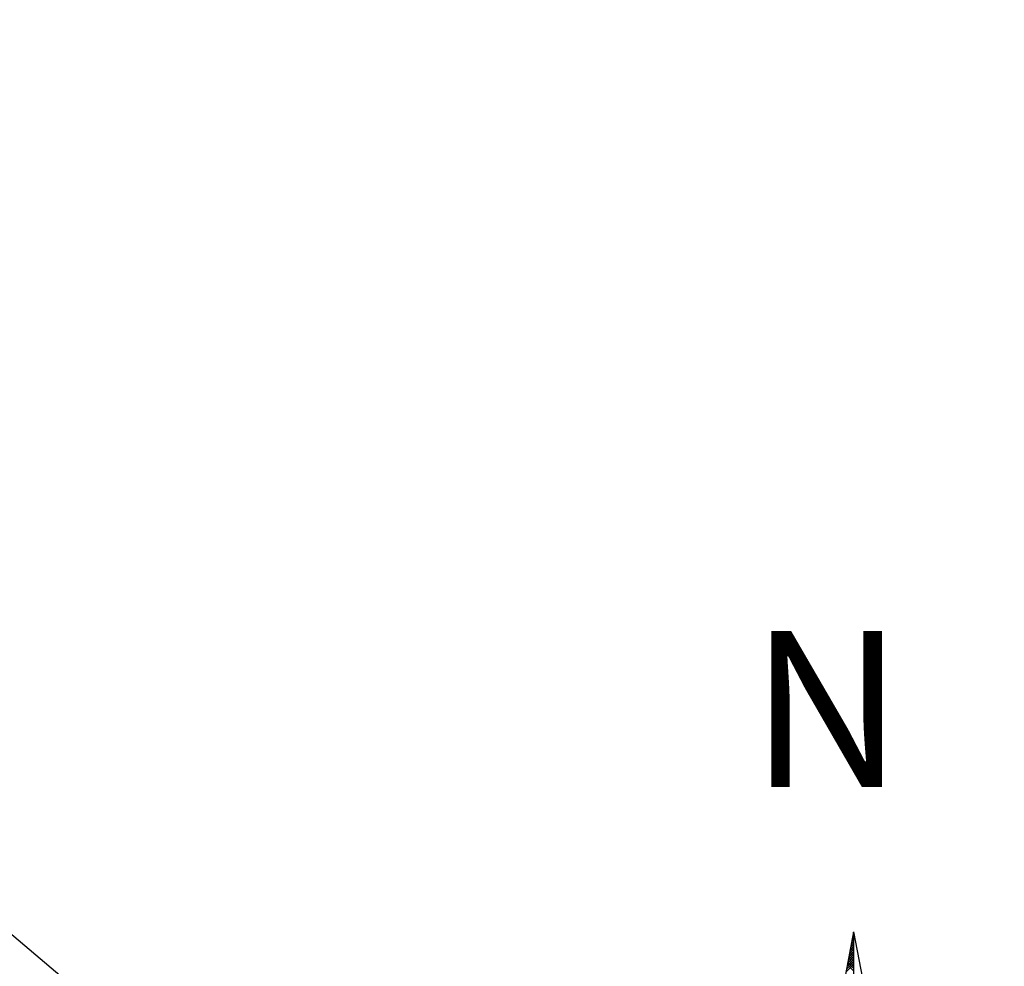
# Model space of a CAD drawing. Units: millimetres. Extents: x 179683 to 180129, y 1667086 to 1667716.
# Drawn here: x 180029 to 180048, y 1667637 to 1667655 of the extents above; entities that cross this region are included whole.
import ezdxf

# ---------------------------------------------------------------- set-up
doc = ezdxf.new("R2010")
doc.units = ezdxf.units.MM
doc.header["$MEASUREMENT"] = 0
for name, color, linetype in [('NORTE', 7, 'Continuous'), ('T-DIM', 1, 'Continuous'), ('V-LOTE', 1, 'Continuous')]:
    doc.layers.add(name, color=color, linetype=linetype)
doc.styles.add('ROMANT', font='romant', dxfattribs={"height": 0.2})

# ---------------------------------------------------------------- blocks, each defined once
blk = doc.blocks.new('*X10')
at = {"color": 0}
for p, q in [((182559.3265, 1662942.103), (182559.3401, 1662942.1166)), ((182559.3401, 1662942.1064), (182559.3293, 1662942.1172)), ((182559.3308, 1662942.1249), (182559.3401, 1662942.1343)), ((182559.3401, 1662942.1241), (182559.3321, 1662942.132)), ((182559.335, 1662942.1468), (182559.3401, 1662942.1519)), ((182559.3401, 1662942.1417), (182559.335, 1662942.1469)), ((182559.3401, 1662942.1594), (182559.3378, 1662942.1617)), ((182559.3392, 1662942.1687), (182559.3401, 1662942.1696)), ((182559.3096, 1662942.0154), (182559.3401, 1662942.0459)), ((182559.3138, 1662942.0373), (182559.3401, 1662942.0636)), ((182559.3401, 1662942.018), (182559.315, 1662942.0431)), ((182559.3401, 1662942.0357), (182559.3178, 1662942.0579)), ((182559.3181, 1662942.0592), (182559.3401, 1662942.0812)), ((182559.3401, 1662942.0533), (182559.3207, 1662942.0728)), ((182559.3223, 1662942.0811), (182559.3401, 1662942.0989)), ((182559.3401, 1662942.071), (182559.3235, 1662942.0876)), ((182559.3401, 1662942.0887), (182559.3264, 1662942.1024)), ((182559.2927, 1662941.9278), (182559.3401, 1662941.9752)), ((182559.2969, 1662941.9497), (182559.3401, 1662941.9928)), ((182559.3401, 1662941.9296), (182559.3007, 1662941.969)), ((182559.3012, 1662941.9716), (182559.3401, 1662942.0105)), ((182559.3401, 1662941.9473), (182559.3035, 1662941.9839)), ((182559.3054, 1662941.9935), (182559.3401, 1662942.0282)), ((182559.3401, 1662941.965), (182559.3064, 1662941.9987)), ((182559.3401, 1662941.9826), (182559.3093, 1662942.0135)), ((182559.3401, 1662942.0003), (182559.3121, 1662942.0283)), ((182559.2843, 1662941.884), (182559.3401, 1662941.9398)), ((182559.2885, 1662941.9059), (182559.3401, 1662941.9575)), ((182559.3401, 1662941.8942), (182559.295, 1662941.9394)), ((182559.3401, 1662941.9119), (182559.2978, 1662941.9542))]:
    blk.add_line(p, q, dxfattribs=at)
blk = doc.blocks.new('NORTEGEO')
at = {"layer": 'NORTE', "color": 7}
for q in [(-1.0785, 1.0785), (0, -6.6682), (1.0785, 1.0785)]:
    blk.add_line((0, 6.6682), q, dxfattribs=at)
at = {"layer": 'NORTE'}
blk.add_blockref('*X10', (-182559.3401, -1662935.5052), dxfattribs=at)
at = {"layer": 'NORTE', "color": 7, "style": 'ROMANT'}
blk.add_text('N', height=1.1164, dxfattribs=at).set_placement((-0.7443, 7.7051))

msp = doc.modelspace()

# ---------------------------------------------------------------- linework, layer by layer
at = {"layer": 'V-LOTE'}
msp.add_lwpolyline([(180008.05, 1667655.16), (180042.36, 1667626.07)], dxfattribs=at)

# ---------------------------------------------------------------- block references
at = {"layer": 'T-DIM', "ltscale": 0.75, "xscale": 2.685056959278882, "yscale": 2.685056959278882, "zscale": 2.685056959431771}
msp.add_blockref('NORTEGEO', (180044.978, 1667619.72), dxfattribs=at)

doc.saveas('drawing.dxf')
